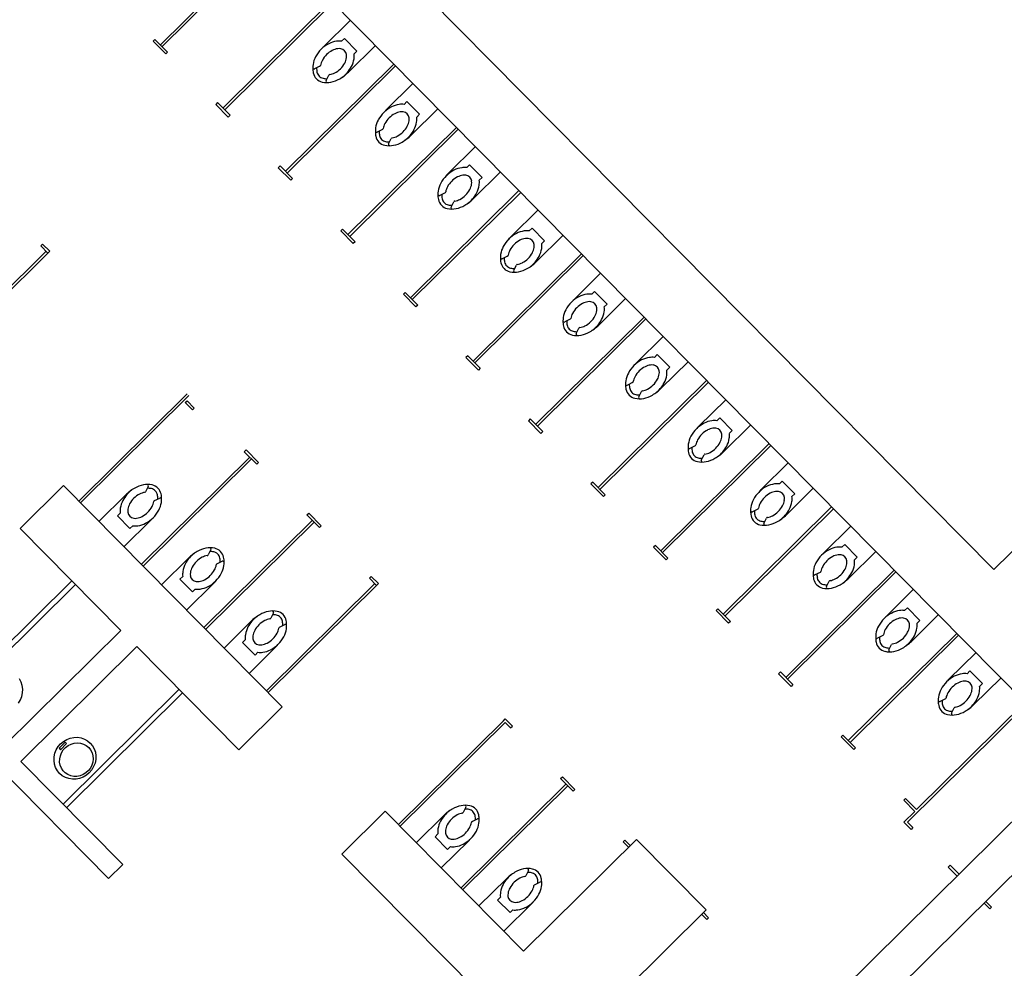
# Model space of a CAD drawing. Units: inches. Extents: x 0.6 to 35, y 0.4 to 26.6.
# Drawn here: x 13.9 to 14.6, y 16.4 to 17.1 of the extents above; entities that cross this region are included whole.
import ezdxf

# ---------------------------------------------------------------- set-up
doc = ezdxf.new("R2010")
doc.units = ezdxf.units.IN
doc.header["$MEASUREMENT"] = 0
doc.layers.add('G-AIRPORT', color=15, linetype='Continuous')

# ---------------------------------------------------------------- blocks, each defined once
blk = doc.blocks.new('KEYPLAN D-GATES LV2')
at = {"layer": 'G-AIRPORT'}
for p, q in [((14.56173, 16.69189), (13.76863, 17.49383)), ((14.61831, 16.5669), (13.86987, 17.32368)), ((14.07603, 17.11522), (14.00341, 17.04339)), ((14.07723, 17.11401), (14.00461, 17.04218)), ((14.11793, 17.07285), (14.04531, 17.00103)), ((14.11913, 17.07164), (14.0465, 16.99982)), ((14.11272, 17.04211), (14.13073, 17.05991)), ((13.99982, 17.04703), (13.99861, 17.04583)), ((13.99861, 17.04583), (14.00699, 17.03736)), ((13.99982, 17.04703), (14.0082, 17.03855)), ((14.12485, 17.04584), (14.12673, 17.0477)), ((14.12673, 17.0477), (14.13511, 17.03923)), ((14.0082, 17.03855), (14.00699, 17.03736)), ((14.14749, 17.04297), (14.12948, 17.02516)), ((14.13511, 17.03923), (14.13323, 17.03737)), ((14.15983, 17.03049), (14.0872, 16.95867)), ((14.16102, 17.02928), (14.0884, 16.95745)), ((14.1103, 17.029), (14.10677, 17.02724)), ((14.11441, 17.01945), (14.11623, 17.02301)), ((14.15462, 16.99974), (14.17262, 17.01755)), ((14.04171, 17.00466), (14.0405, 17.00346)), ((14.04171, 17.00466), (14.05009, 16.99619)), ((14.16675, 17.00348), (14.16863, 17.00534)), ((14.16863, 17.00534), (14.17701, 16.99687)), ((14.0405, 17.00346), (14.04888, 16.99499)), ((14.18938, 17.0006), (14.17138, 16.9828)), ((14.05009, 16.99619), (14.04888, 16.99499)), ((14.17701, 16.99687), (14.17513, 16.99501)), ((14.20172, 16.98812), (14.1291, 16.9163)), ((14.20292, 16.98691), (14.1303, 16.91509)), ((14.1522, 16.98663), (14.14866, 16.98488)), ((14.15631, 16.97709), (14.15812, 16.98064)), ((14.19652, 16.95738), (14.21452, 16.97519)), ((14.08361, 16.9623), (14.0824, 16.9611)), ((14.0824, 16.9611), (14.09078, 16.95263)), ((14.08361, 16.9623), (14.09199, 16.95382)), ((14.20865, 16.96112), (14.21053, 16.96298)), ((14.21053, 16.96298), (14.21891, 16.9545)), ((14.23128, 16.95824), (14.21328, 16.94043)), ((14.09199, 16.95382), (14.09078, 16.95263)), ((14.21891, 16.9545), (14.21703, 16.95264)), ((14.24362, 16.94576), (14.171, 16.87394)), ((14.24482, 16.94455), (14.17219, 16.87273)), ((14.1941, 16.94427), (14.19056, 16.94251)), ((14.1982, 16.93472), (14.20002, 16.93828)), ((14.23841, 16.91501), (14.25642, 16.93282)), ((14.12551, 16.91993), (14.1243, 16.91874)), ((14.1243, 16.91874), (14.13268, 16.91026)), ((14.12551, 16.91993), (14.13389, 16.91146)), ((14.25055, 16.91875), (14.25243, 16.92061)), ((14.25243, 16.92061), (14.26081, 16.91214)), ((14.27318, 16.91587), (14.25517, 16.89807)), ((14.26081, 16.91214), (14.25893, 16.91028)), ((13.92334, 16.90875), (13.92455, 16.90994)), ((13.92334, 16.90875), (13.92813, 16.90391)), ((13.92455, 16.90994), (13.92934, 16.9051)), ((14.13389, 16.91146), (14.13268, 16.91026)), ((13.85431, 16.83329), (13.92693, 16.90512)), ((13.85551, 16.83208), (13.92813, 16.90391)), ((13.92813, 16.90391), (13.92934, 16.9051)), ((14.28552, 16.9034), (14.2129, 16.83157)), ((14.28672, 16.90219), (14.21409, 16.83036)), ((14.23599, 16.90191), (14.23246, 16.90015)), ((14.2401, 16.89236), (14.24192, 16.89592)), ((14.28031, 16.87265), (14.29832, 16.89046)), ((14.16741, 16.87757), (14.1662, 16.87637)), ((14.1662, 16.87637), (14.17458, 16.8679)), ((14.16741, 16.87757), (14.17579, 16.86909)), ((14.29244, 16.87639), (14.29432, 16.87825)), ((14.29432, 16.87825), (14.3027, 16.86977)), ((14.31508, 16.87351), (14.29707, 16.8557)), ((14.17579, 16.86909), (14.17458, 16.8679)), ((14.3027, 16.86977), (14.30082, 16.86791)), ((14.32742, 16.86103), (14.25479, 16.78921)), ((14.32861, 16.85982), (14.25599, 16.788)), ((14.27789, 16.85954), (14.27436, 16.85778)), ((14.282, 16.84999), (14.28382, 16.85355)), ((14.32221, 16.83029), (14.34021, 16.84809)), ((14.2093, 16.8352), (14.20809, 16.83401)), ((14.20809, 16.83401), (14.21647, 16.82553)), ((14.2093, 16.8352), (14.21768, 16.82673)), ((14.33434, 16.83402), (14.33622, 16.83588)), ((14.33622, 16.83588), (14.3446, 16.82741)), ((14.21768, 16.82673), (14.21647, 16.82553)), ((14.35697, 16.83115), (14.33897, 16.81334)), ((14.3446, 16.82741), (14.34272, 16.82555)), ((14.36931, 16.81867), (14.29669, 16.74684)), ((14.37051, 16.81746), (14.29789, 16.74563)), ((14.31979, 16.81718), (14.31625, 16.81542)), ((13.94873, 16.73782), (14.02135, 16.80964)), ((13.94993, 16.73661), (14.02255, 16.80843)), ((14.32389, 16.80763), (14.32571, 16.81119)), ((14.02012, 16.80376), (14.02133, 16.80496)), ((14.02491, 16.79892), (14.02012, 16.80376)), ((14.02612, 16.80012), (14.02133, 16.80496)), ((14.02491, 16.79892), (14.02612, 16.80012)), ((14.36411, 16.78792), (14.38211, 16.80573)), ((14.37624, 16.79166), (14.37812, 16.79352)), ((14.37812, 16.79352), (14.3865, 16.78505)), ((14.2512, 16.79284), (14.24999, 16.79164)), ((14.24999, 16.79164), (14.25837, 16.78317)), ((14.2512, 16.79284), (14.25958, 16.78437)), ((14.39887, 16.78878), (14.38087, 16.77098)), ((14.25958, 16.78437), (14.25837, 16.78317)), ((14.3865, 16.78505), (14.38462, 16.78319)), ((14.41121, 16.7763), (14.33859, 16.70448)), ((14.41241, 16.77509), (14.33978, 16.70327)), ((14.36169, 16.77481), (14.35815, 16.77305)), ((13.99063, 16.69545), (14.06325, 16.76728)), ((14.05966, 16.77091), (14.06087, 16.77211)), ((14.05966, 16.77091), (14.06804, 16.76244)), ((14.06087, 16.77211), (14.06925, 16.76363)), ((14.36579, 16.76526), (14.36761, 16.76882)), ((13.99182, 16.69424), (14.06445, 16.76607)), ((14.06804, 16.76244), (14.06925, 16.76363)), ((14.406, 16.74556), (14.42401, 16.76336)), ((13.90941, 16.71948), (13.93845, 16.74821)), ((13.93845, 16.74821), (14.08498, 16.60005)), ((13.99535, 16.74765), (13.99353, 16.74409)), ((14.2931, 16.75047), (14.29189, 16.74928)), ((14.29189, 16.74928), (14.30027, 16.7408)), ((14.2931, 16.75047), (14.30148, 16.742)), ((14.41813, 16.74929), (14.42002, 16.75115)), ((14.42002, 16.75115), (14.42839, 16.74268)), ((14.61909, 16.74861), (14.56173, 16.69189)), ((13.96227, 16.72413), (13.98027, 16.74193)), ((14.30148, 16.742), (14.30027, 16.7408)), ((14.44077, 16.74642), (14.42276, 16.72861)), ((14.42839, 16.74268), (14.42651, 16.74082)), ((13.99945, 16.7381), (14.00299, 16.73986)), ((14.45311, 16.73394), (14.38048, 16.66212)), ((13.97464, 16.72787), (13.97652, 16.72972)), ((13.98302, 16.71939), (13.97464, 16.72787)), ((14.10156, 16.72854), (14.10277, 16.72974)), ((14.10156, 16.72854), (14.10994, 16.72007)), ((14.10277, 16.72974), (14.11115, 16.72127)), ((14.45431, 16.73273), (14.38168, 16.6609)), ((14.40358, 16.73245), (14.40005, 16.73069)), ((13.99703, 16.72499), (13.97903, 16.70718)), ((13.9849, 16.72125), (13.98302, 16.71939)), ((14.03252, 16.65309), (14.10515, 16.72491)), ((14.03372, 16.65188), (14.10635, 16.7237)), ((14.10994, 16.72007), (14.11115, 16.72127)), ((14.40769, 16.7229), (14.40951, 16.72646)), ((14.4479, 16.70319), (14.46591, 16.721)), ((13.90941, 16.71948), (13.97692, 16.65121)), ((14.335, 16.70811), (14.33379, 16.70691)), ((14.335, 16.70811), (14.34338, 16.69964)), ((14.46003, 16.70693), (14.46191, 16.70879)), ((14.46191, 16.70879), (14.47029, 16.70032)), ((14.03724, 16.70528), (14.03543, 16.70172)), ((14.33379, 16.70691), (14.34216, 16.69844)), ((14.48266, 16.70405), (14.46466, 16.68625)), ((14.00417, 16.68176), (14.02217, 16.69957)), ((14.04135, 16.69573), (14.04488, 16.69749)), ((14.34338, 16.69964), (14.34216, 16.69844)), ((14.47029, 16.70032), (14.46841, 16.69846)), ((14.49501, 16.69157), (14.42238, 16.61975)), ((14.4962, 16.69036), (14.42358, 16.61854)), ((14.44548, 16.69008), (14.44195, 16.68833)), ((13.94412, 16.68438), (13.86641, 16.60752)), ((13.94651, 16.68195), (13.86881, 16.6051)), ((14.01654, 16.6855), (14.01842, 16.68736)), ((14.02492, 16.67703), (14.01654, 16.6855)), ((14.03893, 16.68262), (14.02092, 16.66482)), ((14.07442, 16.61072), (14.14705, 16.68255)), ((14.07562, 16.60951), (14.14824, 16.68134)), ((14.14346, 16.68618), (14.14467, 16.68738)), ((14.14346, 16.68618), (14.14824, 16.68134)), ((14.14467, 16.68738), (14.14945, 16.68254)), ((14.14824, 16.68134), (14.14945, 16.68254)), ((14.44959, 16.68054), (14.45141, 16.68409)), ((14.0268, 16.67889), (14.02492, 16.67703)), ((14.4898, 16.66083), (14.5078, 16.67863)), ((14.07914, 16.66292), (14.07732, 16.65936)), ((14.37689, 16.66575), (14.37568, 16.66455)), ((14.37568, 16.66455), (14.38406, 16.65608)), ((14.37689, 16.66575), (14.38527, 16.65727)), ((14.50193, 16.66457), (14.50381, 16.66643)), ((14.50381, 16.66643), (14.51219, 16.65795)), ((14.52456, 16.66169), (14.50656, 16.64388)), ((14.04606, 16.6394), (14.06407, 16.65721)), ((14.08325, 16.65337), (14.08678, 16.65513)), ((14.38527, 16.65727), (14.38406, 16.65608)), ((14.51219, 16.65795), (14.51031, 16.65609)), ((13.89921, 16.57436), (13.97692, 16.65121)), ((14.5369, 16.64921), (14.46428, 16.57739)), ((14.5381, 16.648), (14.46548, 16.57618)), ((14.05844, 16.64314), (14.06032, 16.645)), ((14.06682, 16.63466), (14.05844, 16.64314)), ((14.48738, 16.64772), (14.48384, 16.64596)), ((14.49148, 16.63817), (14.4933, 16.64173)), ((13.90998, 16.56347), (13.98769, 16.64032)), ((13.98769, 16.64032), (14.05593, 16.57132)), ((14.08083, 16.64026), (14.06282, 16.62245)), ((14.0687, 16.63652), (14.06682, 16.63466)), ((14.5317, 16.61846), (14.5497, 16.63627)), ((13.82226, 16.63329), (13.96878, 16.48513)), ((14.41879, 16.62338), (14.41758, 16.62218)), ((14.41758, 16.62218), (14.42596, 16.61371)), ((14.41879, 16.62338), (14.42717, 16.61491)), ((14.54383, 16.6222), (14.54571, 16.62406)), ((14.54571, 16.62406), (14.55409, 16.61559)), ((13.91011, 16.61658), (13.90896, 16.61867)), ((13.91087, 16.61431), (13.91011, 16.61658)), ((14.56646, 16.61932), (14.54845, 16.60152)), ((14.55409, 16.61559), (14.55221, 16.61373)), ((13.9106, 16.60704), (13.91112, 16.60946)), ((13.9112, 16.61191), (13.91087, 16.61431)), ((13.91112, 16.60946), (13.9112, 16.61191)), ((14.01594, 16.61175), (13.93824, 16.5349)), ((14.01834, 16.60933), (13.94063, 16.53248)), ((14.42717, 16.61491), (14.42596, 16.61371)), ((13.90838, 16.60257), (13.90969, 16.60472)), ((13.90969, 16.60472), (13.9106, 16.60704)), ((14.5838, 16.60179), (14.50392, 16.52278)), ((14.58261, 16.603), (14.50998, 16.53117)), ((14.52928, 16.60536), (14.52574, 16.6036)), ((14.08498, 16.60005), (14.05593, 16.57132)), ((14.53338, 16.59581), (14.5352, 16.59937)), ((14.16296, 16.5212), (14.23323, 16.5907)), ((14.16416, 16.51999), (14.23443, 16.58949)), ((14.23323, 16.5907), (14.23444, 16.5919)), ((14.23802, 16.58586), (14.23443, 16.58949)), ((14.23923, 16.58705), (14.23444, 16.5919)), ((14.23802, 16.58586), (14.23923, 16.58705)), ((13.93964, 16.57635), (13.93553, 16.57228)), ((13.93648, 16.57131), (13.9406, 16.57538)), ((13.9406, 16.57538), (13.93964, 16.57635)), ((14.46069, 16.58102), (14.45948, 16.57982)), ((14.45948, 16.57982), (14.46786, 16.57135)), ((14.46069, 16.58102), (14.46907, 16.57254)), ((13.93553, 16.57228), (13.93648, 16.57131)), ((14.46907, 16.57254), (14.46786, 16.57135)), ((13.97822, 16.49447), (13.90998, 16.56347)), ((14.36526, 16.31664), (14.61831, 16.5669)), ((14.27154, 16.55197), (14.27275, 16.55316)), ((14.27154, 16.55197), (14.27992, 16.54349)), ((14.27275, 16.55316), (14.28113, 16.54469)), ((14.20486, 16.47883), (14.27513, 16.54833)), ((14.20605, 16.47762), (14.27633, 16.54712)), ((14.27992, 16.54349), (14.28113, 16.54469)), ((14.36247, 16.27796), (14.63627, 16.54874)), ((14.50259, 16.53865), (14.50137, 16.53746)), ((14.50137, 16.53746), (14.50877, 16.52998)), ((14.50259, 16.53865), (14.50998, 16.53117)), ((14.12505, 16.50143), (14.1541, 16.53016)), ((14.1541, 16.53016), (14.24675, 16.43647)), ((14.20814, 16.53279), (14.20632, 16.52923)), ((14.50877, 16.52998), (14.50151, 16.52279)), ((14.17506, 16.50927), (14.19306, 16.52708)), ((14.21224, 16.52324), (14.21578, 16.525)), ((14.50151, 16.52279), (14.5063, 16.51795)), ((14.50392, 16.52278), (14.50751, 16.51915)), ((14.50751, 16.51915), (14.5063, 16.51795)), ((14.18743, 16.51301), (14.18931, 16.51487)), ((14.19581, 16.50454), (14.18743, 16.51301)), ((14.20982, 16.51013), (14.19182, 16.49233)), ((14.24675, 16.43647), (14.32228, 16.51117)), ((14.31344, 16.5096), (14.31465, 16.5108)), ((14.31344, 16.5096), (14.31703, 16.50597)), ((14.31465, 16.5108), (14.31824, 16.50717)), ((14.32228, 16.51117), (14.36897, 16.46396)), ((14.19769, 16.50639), (14.19581, 16.50454)), ((14.12505, 16.50143), (14.24859, 16.37651)), ((13.97822, 16.49447), (13.96878, 16.48513)), ((14.25003, 16.49042), (14.24822, 16.48687)), ((14.53244, 16.49394), (14.53123, 16.49274)), ((14.53123, 16.49274), (14.53721, 16.48669)), ((14.53244, 16.49394), (14.53842, 16.48789)), ((14.21696, 16.46691), (14.23496, 16.48471)), ((14.25414, 16.48088), (14.25768, 16.48263)), ((14.22933, 16.47064), (14.23121, 16.4725)), ((14.23771, 16.46217), (14.22933, 16.47064)), ((14.25172, 16.46777), (14.23371, 16.44996)), ((14.23959, 16.46403), (14.23771, 16.46217)), ((14.29344, 16.38926), (14.36897, 16.46396)), ((14.55897, 16.46469), (14.55517, 16.46854)), ((14.56018, 16.46589), (14.55638, 16.46973)), ((14.56018, 16.46589), (14.55897, 16.46469)), ((14.36951, 16.45761, 0.07831), (14.36591, 16.46124, 0.07831)), ((14.37072, 16.45881, 0.07831), (14.36713, 16.46244, 0.07831)), ((14.36951, 16.45761, 0.07831), (14.37072, 16.45881, 0.07831))]:
    blk.add_line(p, q, dxfattribs=at)
at = {"layer": 'G-AIRPORT', "extrusion": (0, 0, -1)}
for p, q in [((13.93663, 16.57528), (13.93856, 16.5769)), ((13.93856, 16.5769), (13.94072, 16.57817)), ((13.94072, 16.57817), (13.94305, 16.57907)), ((13.94305, 16.57907), (13.94548, 16.57955)), ((13.94361, 16.57505), (13.94569, 16.57566)), ((13.94548, 16.57955), (13.94793, 16.57961)), ((13.94569, 16.57566), (13.94783, 16.57586)), ((13.94783, 16.57586), (13.94994, 16.57566)), ((13.94793, 16.57961), (13.95032, 16.57925)), ((13.94994, 16.57566), (13.95195, 16.57506)), ((13.95032, 16.57925), (13.9526, 16.57847)), ((13.9526, 16.57847), (13.95467, 16.5773)), ((13.95467, 16.5773), (13.95649, 16.57577)), ((13.95649, 16.57577), (13.958, 16.57393)), ((13.93225, 16.56647), (13.93276, 16.56889)), ((13.93276, 16.56889), (13.93368, 16.57121)), ((13.93368, 16.57121), (13.93499, 16.57336)), ((13.93499, 16.57336), (13.93663, 16.57528)), ((13.93641, 16.56727), (13.93723, 16.56929)), ((13.93723, 16.56929), (13.93841, 16.57114)), ((13.93841, 16.57114), (13.9399, 16.57275)), ((13.9399, 16.57275), (13.94166, 16.57407)), ((13.94166, 16.57407), (13.94361, 16.57505)), ((13.95195, 16.57506), (13.95379, 16.57409)), ((13.95379, 16.57409), (13.95539, 16.57277)), ((13.95539, 16.57277), (13.95669, 16.57115)), ((13.95669, 16.57115), (13.95765, 16.5693)), ((13.95765, 16.5693), (13.95823, 16.56729)), ((13.958, 16.57393), (13.95915, 16.57184)), ((13.95915, 16.57184), (13.9599, 16.56957)), ((13.9599, 16.56957), (13.96024, 16.56717)), ((13.93217, 16.56402), (13.93225, 16.56647)), ((13.9325, 16.56162), (13.93217, 16.56402)), ((13.93595, 16.56302), (13.93598, 16.56515)), ((13.93633, 16.56094), (13.93595, 16.56302)), ((13.93598, 16.56515), (13.93641, 16.56727)), ((13.95818, 16.56304), (13.95755, 16.56096)), ((13.9584, 16.56517), (13.95818, 16.56304)), ((13.95823, 16.56729), (13.9584, 16.56517)), ((13.95964, 16.5623), (13.95872, 16.55998)), ((13.96015, 16.56472), (13.95964, 16.5623)), ((13.96024, 16.56717), (13.96015, 16.56472)), ((13.93326, 16.55935), (13.9325, 16.56162)), ((13.93441, 16.55726), (13.93326, 16.55935)), ((13.93591, 16.55542), (13.93441, 16.55726)), ((13.9371, 16.559), (13.93633, 16.56094)), ((13.93824, 16.55726), (13.9371, 16.559)), ((13.9397, 16.55579), (13.93824, 16.55726)), ((13.94142, 16.55463), (13.9397, 16.55579)), ((13.95357, 16.5558), (13.95171, 16.55464)), ((13.9552, 16.55728), (13.95357, 16.5558)), ((13.95578, 16.55591), (13.95385, 16.55429)), ((13.95655, 16.55902), (13.9552, 16.55728)), ((13.95742, 16.55783), (13.95578, 16.55591)), ((13.95755, 16.56096), (13.95655, 16.55902)), ((13.95872, 16.55998), (13.95742, 16.55783)), ((13.93773, 16.55389), (13.93591, 16.55542)), ((13.93981, 16.55272), (13.93773, 16.55389)), ((13.94208, 16.55194), (13.93981, 16.55272)), ((13.94336, 16.55384), (13.94142, 16.55463)), ((13.94448, 16.55158), (13.94208, 16.55194)), ((13.94543, 16.55344), (13.94336, 16.55384)), ((13.94693, 16.55164), (13.94448, 16.55158)), ((13.94756, 16.55344), (13.94543, 16.55344)), ((13.94935, 16.55212), (13.94693, 16.55164)), ((13.94968, 16.55385), (13.94756, 16.55344)), ((13.95168, 16.55302), (13.94935, 16.55212)), ((13.95171, 16.55464), (13.94968, 16.55385)), ((13.95385, 16.55429), (13.95168, 16.55302))]:
    blk.add_line(p, q, dxfattribs=at)
at = {"layer": 'G-AIRPORT'}
for centre, radius, start, end in [((14.126, 17.02545), 0.02108, 117.54082, 134.68246), ((14.12378, 17.02971), 0.01627, 98.00998, 117.54082), ((14.12327, 17.0333), 0.01264, 82.81765, 98.00998), ((14.126, 17.02545), 0.02108, 134.68246, 151.8241), ((14.13288, 17.02173), 0.02866, 134.68246, 139.87784), ((14.126, 17.02545), 0.01597, 117.54082, 134.68246), ((14.12378, 17.02971), 0.01117, 98.00998, 117.54082), ((14.12327, 17.0333), 0.00753, 82.81765, 98.00998), ((14.1235, 17.03613), 0.00471, 8.10151, 81.26341), ((14.12067, 17.03593), 0.01264, 351.35494, 6.54727), ((14.12177, 17.02772), 0.01627, 151.8241, 171.35494), ((14.12177, 17.02772), 0.01117, 151.8241, 170.19958), ((14.126, 17.02545), 0.01597, 134.68246, 151.8241), ((14.11285, 17.03874), 0.01597, 314.68246, 331.8241), ((14.11708, 17.03648), 0.01117, 331.8241, 351.35494), ((14.12067, 17.03593), 0.00753, 351.35494, 6.54727), ((14.11708, 17.03648), 0.01627, 331.8241, 351.35494), ((14.11818, 17.02826), 0.01264, 171.35494, 181.25662), ((14.10639, 17.028), 0.000851, 181.25663, 296.43865), ((14.11946, 17.0274), 0.01392, 177.99225, 191.92076), ((14.11353, 17.02614), 0.00786, 191.92076, 224.68246), ((14.11946, 17.0274), 0.01137, 177.43891, 191.92076), ((14.11353, 17.02614), 0.00531, 191.92076, 224.68246), ((14.10992, 17.02976), 0.000851, 296.43864, 350.19958), ((14.11507, 17.03448), 0.01117, 279.16534, 297.54082), ((14.11285, 17.03874), 0.01597, 297.54082, 314.68246), ((14.10933, 17.04554), 0.02866, 299.75353, 314.68246), ((14.11285, 17.03874), 0.02108, 306.41738, 331.8241), ((14.11353, 17.02614), 0.00786, 224.68246, 257.44416), ((14.11353, 17.02614), 0.00531, 224.68246, 257.44416), ((14.11485, 17.03206), 0.01392, 257.44416, 281.91396), ((14.11485, 17.03206), 0.01137, 257.44416, 270.99662), ((14.11517, 17.01906), 0.000851, 152.92628, 270.35458), ((14.11698, 17.02262), 0.000851, 99.16534, 152.92627), ((14.11357, 17.03813), 0.02012, 281.91396, 299.75353), ((14.1679, 16.98308), 0.02108, 134.68246, 151.8241), ((14.17477, 16.97936), 0.02866, 134.68246, 139.87784), ((14.1679, 16.98308), 0.02108, 117.54082, 134.68246), ((14.16568, 16.98734), 0.01627, 98.00998, 117.54082), ((14.16568, 16.98734), 0.01117, 98.00998, 117.54082), ((14.16517, 16.99094), 0.01264, 82.81765, 98.00998), ((14.16517, 16.99094), 0.00753, 82.81765, 98.00998), ((14.1654, 16.99376), 0.00471, 8.10151, 81.26341), ((14.16366, 16.98535), 0.01627, 151.8241, 171.35494), ((14.1679, 16.98308), 0.01597, 134.68246, 151.8241), ((14.1679, 16.98308), 0.01597, 117.54082, 134.68246), ((14.15898, 16.99411), 0.01117, 331.8241, 351.35494), ((14.16257, 16.99357), 0.00753, 351.35494, 6.54727), ((14.15898, 16.99411), 0.01627, 331.8241, 351.35494), ((14.16257, 16.99357), 0.01264, 351.35494, 6.54727), ((14.16007, 16.9859), 0.01264, 171.35494, 181.25662), ((14.14829, 16.98564), 0.000851, 181.25662, 296.43865), ((14.16136, 16.98503), 0.01392, 177.99225, 191.92076), ((14.16136, 16.98503), 0.01137, 177.43891, 191.92076), ((14.15182, 16.9874), 0.000851, 296.43864, 350.19958), ((14.16366, 16.98535), 0.01117, 151.8241, 170.19958), ((14.15475, 16.99638), 0.01597, 297.54082, 314.68246), ((14.15475, 16.99638), 0.01597, 314.68246, 331.8241), ((14.15475, 16.99638), 0.02108, 306.41738, 331.8241), ((14.15543, 16.98378), 0.00786, 191.92076, 224.68246), ((14.15543, 16.98378), 0.00786, 224.68246, 257.44416), ((14.15543, 16.98378), 0.00531, 191.92076, 224.68246), ((14.15543, 16.98378), 0.00531, 224.68246, 257.44416), ((14.15674, 16.9897), 0.01137, 257.44416, 270.99662), ((14.15888, 16.98026), 0.000851, 99.16534, 152.92627), ((14.15697, 16.99212), 0.01117, 279.16534, 297.54082), ((14.15546, 16.99576), 0.02012, 281.91396, 299.75353), ((14.15122, 17.00318), 0.02866, 299.75353, 314.68246), ((14.15674, 16.9897), 0.01392, 257.44416, 281.91396), ((14.15706, 16.9767), 0.000851, 152.92628, 270.35458), ((14.2098, 16.94072), 0.02108, 117.54082, 134.68246), ((14.20757, 16.94498), 0.01627, 98.00998, 117.54082), ((14.20707, 16.94857), 0.01264, 82.81765, 98.00998), ((14.2098, 16.94072), 0.02108, 134.68246, 151.8241), ((14.21667, 16.937), 0.02866, 134.68246, 139.87784), ((14.2098, 16.94072), 0.01597, 134.68246, 151.8241), ((14.2098, 16.94072), 0.01597, 117.54082, 134.68246), ((14.20757, 16.94498), 0.01117, 98.00998, 117.54082), ((14.20707, 16.94857), 0.00753, 82.81765, 98.00998), ((14.2073, 16.9514), 0.00471, 8.10151, 81.26341), ((14.20447, 16.9512), 0.00753, 351.35494, 6.54727), ((14.20447, 16.9512), 0.01264, 351.35494, 6.54727), ((14.20197, 16.94353), 0.01264, 171.35494, 181.25662), ((14.20556, 16.94299), 0.01627, 151.8241, 171.35494), ((14.19372, 16.94503), 0.000851, 296.43865, 350.19958), ((14.20556, 16.94299), 0.01117, 151.8241, 170.19958), ((14.19664, 16.95402), 0.01597, 314.68246, 331.8241), ((14.20088, 16.95175), 0.01117, 331.8241, 351.35494), ((14.20088, 16.95175), 0.01627, 331.8241, 351.35494), ((14.19018, 16.94327), 0.000851, 181.25662, 296.43864), ((14.20325, 16.94267), 0.01392, 177.99225, 191.92076), ((14.19732, 16.94142), 0.00786, 191.92076, 224.68246), ((14.20325, 16.94267), 0.01137, 177.43891, 191.92076), ((14.19732, 16.94142), 0.00531, 191.92076, 224.68246), ((14.20078, 16.93789), 0.000851, 99.16533, 152.92627), ((14.19887, 16.94976), 0.01117, 279.16534, 297.54082), ((14.19664, 16.95402), 0.01597, 297.54082, 314.68246), ((14.19312, 16.96081), 0.02866, 299.75353, 314.68246), ((14.19664, 16.95402), 0.02108, 306.41738, 331.8241), ((14.19732, 16.94142), 0.00786, 224.68246, 257.44416), ((14.19732, 16.94142), 0.00531, 224.68246, 257.44416), ((14.19864, 16.94733), 0.01392, 257.44416, 281.91396), ((14.19864, 16.94733), 0.01137, 257.44416, 270.99662), ((14.19896, 16.93433), 0.000851, 152.92628, 270.35458), ((14.19736, 16.9534), 0.02012, 281.91396, 299.75353), ((14.24947, 16.90261), 0.01627, 98.00998, 117.54082), ((14.24897, 16.90621), 0.01264, 82.81765, 98.00998), ((14.25169, 16.89835), 0.02108, 134.68246, 151.8241), ((14.25857, 16.89464), 0.02866, 134.68246, 139.87784), ((14.25169, 16.89835), 0.02108, 117.54082, 134.68246), ((14.25169, 16.89835), 0.01597, 117.54082, 134.68246), ((14.24947, 16.90261), 0.01117, 98.00998, 117.54082), ((14.24897, 16.90621), 0.00753, 82.81765, 98.00998), ((14.24919, 16.90903), 0.00471, 8.10151, 81.26341), ((14.24746, 16.90062), 0.01627, 151.8241, 171.35494), ((14.24746, 16.90062), 0.01117, 151.8241, 170.19958), ((14.25169, 16.89835), 0.01597, 134.68246, 151.8241), ((14.24278, 16.90938), 0.01117, 331.8241, 351.35494), ((14.24637, 16.90884), 0.00753, 351.35494, 6.54727), ((14.24278, 16.90938), 0.01627, 331.8241, 351.35494), ((14.24637, 16.90884), 0.01264, 351.35494, 6.54727), ((14.24387, 16.90117), 0.01264, 171.35494, 181.25662), ((14.23208, 16.90091), 0.000851, 181.25662, 296.43865), ((14.24515, 16.9003), 0.01392, 177.99225, 191.92076), ((14.24515, 16.9003), 0.01137, 177.43891, 191.92076), ((14.23562, 16.90267), 0.000851, 296.43864, 350.19958), ((14.23854, 16.91165), 0.01597, 297.54082, 314.68246), ((14.23854, 16.91165), 0.01597, 314.68246, 331.8241), ((14.23854, 16.91165), 0.02108, 306.41738, 331.8241), ((14.23922, 16.89905), 0.00786, 191.92076, 224.68246), ((14.23922, 16.89905), 0.00786, 224.68246, 257.44416), ((14.23922, 16.89905), 0.00531, 191.92076, 224.68246), ((14.23922, 16.89905), 0.00531, 224.68246, 257.44416), ((14.24054, 16.90497), 0.01137, 257.44416, 270.99662), ((14.24086, 16.89197), 0.000851, 152.92628, 270.35458), ((14.24268, 16.89553), 0.000851, 99.16534, 152.92627), ((14.24076, 16.90739), 0.01117, 279.16534, 297.54082), ((14.23926, 16.91103), 0.02012, 281.91396, 299.75353), ((14.23502, 16.91845), 0.02866, 299.75353, 314.68246), ((14.24054, 16.90497), 0.01392, 257.44416, 281.91396), ((14.30047, 16.85227), 0.02866, 134.68246, 139.87784), ((14.29359, 16.85599), 0.02108, 117.54082, 134.68246), ((14.29137, 16.86025), 0.01627, 98.00998, 117.54082), ((14.29086, 16.86384), 0.01264, 82.81765, 98.00998), ((14.28935, 16.85826), 0.01627, 151.8241, 171.35494), ((14.29359, 16.85599), 0.02108, 134.68246, 151.8241), ((14.29359, 16.85599), 0.01597, 134.68246, 151.8241), ((14.29359, 16.85599), 0.01597, 117.54082, 134.68246), ((14.29137, 16.86025), 0.01117, 98.00998, 117.54082), ((14.29086, 16.86384), 0.00753, 82.81765, 98.00998), ((14.29109, 16.86667), 0.00471, 8.10151, 81.26341), ((14.28826, 16.86647), 0.00753, 351.35494, 6.54727), ((14.28826, 16.86647), 0.01264, 351.35494, 6.54727), ((14.28577, 16.8588), 0.01264, 171.35494, 181.25662), ((14.27751, 16.8603), 0.000851, 296.43865, 350.19958), ((14.28935, 16.85826), 0.01117, 151.8241, 170.19958), ((14.28044, 16.86929), 0.01597, 314.68246, 331.8241), ((14.28044, 16.86929), 0.02108, 306.41738, 331.8241), ((14.28467, 16.86702), 0.01117, 331.8241, 351.35494), ((14.28467, 16.86702), 0.01627, 331.8241, 351.35494), ((14.27398, 16.85854), 0.000851, 181.25662, 296.43864), ((14.28705, 16.85794), 0.01392, 177.99225, 191.92076), ((14.28112, 16.85669), 0.00786, 191.92076, 224.68246), ((14.28705, 16.85794), 0.01137, 177.43891, 191.92076), ((14.28112, 16.85669), 0.00531, 191.92076, 224.68246), ((14.28112, 16.85669), 0.00531, 224.68246, 257.44416), ((14.28457, 16.85316), 0.000851, 99.16533, 152.92627), ((14.28266, 16.86503), 0.01117, 279.16534, 297.54082), ((14.28044, 16.86929), 0.01597, 297.54082, 314.68246), ((14.27692, 16.87608), 0.02866, 299.75353, 314.68246), ((14.28112, 16.85669), 0.00786, 224.68246, 257.44416), ((14.28243, 16.8626), 0.01392, 257.44416, 281.91396), ((14.28243, 16.8626), 0.01137, 257.44416, 270.99662), ((14.28276, 16.84961), 0.000851, 152.92627, 270.35458), ((14.28115, 16.86867), 0.02012, 281.91396, 299.75353), ((14.33327, 16.81789), 0.01627, 98.00998, 117.54082), ((14.33276, 16.82148), 0.01264, 82.81765, 98.00998), ((14.33549, 16.81362), 0.02108, 134.68246, 151.8241), ((14.34236, 16.80991), 0.02866, 134.68246, 139.87784), ((14.33549, 16.81362), 0.02108, 117.54082, 134.68246), ((14.33549, 16.81362), 0.01597, 117.54082, 134.68246), ((14.33327, 16.81789), 0.01117, 98.00998, 117.54082), ((14.33276, 16.82148), 0.00753, 82.81765, 98.00998), ((14.33299, 16.8243), 0.00471, 8.10151, 81.26341), ((14.33125, 16.81589), 0.01627, 151.8241, 171.35494), ((14.33125, 16.81589), 0.01117, 151.8241, 170.19958), ((14.33549, 16.81362), 0.01597, 134.68246, 151.8241), ((14.32657, 16.82465), 0.01117, 331.8241, 351.35494), ((14.33016, 16.82411), 0.00753, 351.35494, 6.54727), ((14.32657, 16.82465), 0.01627, 331.8241, 351.35494), ((14.33016, 16.82411), 0.01264, 351.35494, 6.54727), ((14.32766, 16.81644), 0.01264, 171.35494, 181.25662), ((14.31587, 16.81618), 0.000851, 181.25662, 296.43865), ((14.32894, 16.81557), 0.01392, 177.99225, 191.92076), ((14.32894, 16.81557), 0.01137, 177.43891, 191.92076), ((14.32301, 16.81432), 0.00531, 191.92076, 224.68246), ((14.31941, 16.81794), 0.000851, 296.43864, 350.19958), ((14.32234, 16.82692), 0.01597, 297.54082, 314.68246), ((14.31881, 16.83372), 0.02866, 299.75353, 314.68246), ((14.32234, 16.82692), 0.01597, 314.68246, 331.8241), ((14.32234, 16.82692), 0.02108, 306.41738, 331.8241), ((14.32301, 16.81432), 0.00786, 191.92076, 224.68246), ((14.32301, 16.81432), 0.00786, 224.68246, 257.44416), ((14.32301, 16.81432), 0.00531, 224.68246, 257.44416), ((14.32433, 16.82024), 0.01392, 257.44416, 281.91396), ((14.32433, 16.82024), 0.01137, 257.44416, 270.99662), ((14.32465, 16.80724), 0.000851, 152.92628, 270.35458), ((14.32647, 16.8108), 0.000851, 99.16534, 152.92627), ((14.32456, 16.82266), 0.01117, 279.16534, 297.54082), ((14.32305, 16.8263), 0.02012, 281.91396, 299.75353), ((14.38426, 16.76754), 0.02866, 134.68246, 139.87784), ((14.37738, 16.77126), 0.02108, 117.54082, 134.68246), ((14.37516, 16.77552), 0.01627, 98.00998, 117.54082), ((14.37516, 16.77552), 0.01117, 98.00998, 117.54082), ((14.37466, 16.77912), 0.01264, 82.81765, 98.00998), ((14.37466, 16.77912), 0.00753, 82.81765, 98.00998), ((14.37488, 16.78194), 0.00471, 8.10151, 81.26341), ((14.37315, 16.77353), 0.01627, 151.8241, 171.35494), ((14.37738, 16.77126), 0.02108, 134.68246, 151.8241), ((14.37738, 16.77126), 0.01597, 134.68246, 151.8241), ((14.37738, 16.77126), 0.01597, 117.54082, 134.68246), ((14.36847, 16.78229), 0.01117, 331.8241, 351.35494), ((14.37206, 16.78174), 0.00753, 351.35494, 6.54727), ((14.36847, 16.78229), 0.01627, 331.8241, 351.35494), ((14.37206, 16.78174), 0.01264, 351.35494, 6.54727), ((14.36956, 16.77407), 0.01264, 171.35494, 181.25662), ((14.35777, 16.77382), 0.000851, 181.25662, 296.43865), ((14.37084, 16.77321), 0.01392, 177.99225, 191.92076), ((14.37084, 16.77321), 0.01137, 177.43891, 191.92076), ((14.36131, 16.77557), 0.000851, 296.43864, 350.19958), ((14.37315, 16.77353), 0.01117, 151.8241, 170.19958), ((14.36423, 16.78456), 0.01597, 314.68246, 331.8241), ((14.36423, 16.78456), 0.02108, 306.41738, 331.8241), ((14.36491, 16.77196), 0.00786, 191.92076, 224.68246), ((14.36491, 16.77196), 0.00531, 191.92076, 224.68246), ((14.36491, 16.77196), 0.00531, 224.68246, 257.44416), ((14.36623, 16.77787), 0.01137, 257.44416, 270.99662), ((14.36837, 16.76844), 0.000851, 99.16534, 152.92628), ((14.36645, 16.7803), 0.01117, 279.16534, 297.54082), ((14.36423, 16.78456), 0.01597, 297.54082, 314.68246), ((14.36071, 16.79135), 0.02866, 299.75353, 314.68246), ((14.36491, 16.77196), 0.00786, 224.68246, 257.44416), ((14.36623, 16.77787), 0.01392, 257.44416, 281.91396), ((14.36655, 16.76488), 0.000851, 152.92627, 270.35458), ((14.36495, 16.78394), 0.02012, 281.91396, 299.75353), ((13.99619, 16.72897), 0.02012, 101.91396, 119.75353), ((13.99491, 16.73504), 0.01392, 77.44416, 101.91396), ((13.99459, 16.74803), 0.000851, 332.92628, 90.35458), ((13.99623, 16.74095), 0.00786, 44.68246, 77.44416), ((14.41928, 16.7289), 0.02108, 117.54082, 134.68246), ((14.41706, 16.73316), 0.01627, 98.00998, 117.54082), ((14.41655, 16.73675), 0.01264, 82.81765, 98.00998), ((13.99691, 16.72835), 0.02108, 126.41738, 151.8241), ((14.00043, 16.72156), 0.02866, 119.75353, 134.68246), ((13.99691, 16.72835), 0.01597, 117.54082, 134.68246), ((13.99468, 16.73261), 0.01117, 99.16534, 117.54082), ((13.99277, 16.74448), 0.000851, 279.16534, 332.92628), ((13.99491, 16.73504), 0.01137, 77.44416, 90.99662), ((13.99623, 16.74095), 0.00531, 44.68246, 77.44416), ((13.99623, 16.74095), 0.00531, 11.92076, 44.68246), ((13.9903, 16.7397), 0.01137, 357.43891, 11.92076), ((13.99623, 16.74095), 0.00786, 11.92076, 44.68246), ((13.9903, 16.7397), 0.01392, 357.99225, 11.92076), ((14.41928, 16.7289), 0.02108, 134.68246, 151.8241), ((14.42616, 16.72518), 0.02866, 134.68246, 139.87784), ((14.41928, 16.7289), 0.01597, 134.68246, 151.8241), ((14.41928, 16.7289), 0.01597, 117.54082, 134.68246), ((14.41706, 16.73316), 0.01117, 98.00998, 117.54082), ((14.41655, 16.73675), 0.00753, 82.81765, 98.00998), ((14.41678, 16.73958), 0.00471, 8.10151, 81.26341), ((14.41395, 16.73938), 0.00753, 351.35494, 6.54727), ((14.41395, 16.73938), 0.01264, 351.35494, 6.54727), ((13.99267, 16.73062), 0.01627, 151.8241, 171.35494), ((13.99267, 16.73062), 0.01117, 151.8241, 171.35494), ((13.99691, 16.72835), 0.01597, 134.68246, 151.8241), ((13.98375, 16.74165), 0.01597, 314.68246, 331.8241), ((13.98799, 16.73938), 0.01117, 331.8241, 350.19958), ((13.99983, 16.73734), 0.000851, 116.43864, 170.19958), ((13.98799, 16.73938), 0.01627, 331.8241, 351.35494), ((14.00337, 16.73909), 0.000851, 1.25663, 116.43865), ((13.99158, 16.73884), 0.01264, 351.35494, 1.25662), ((14.41505, 16.73116), 0.01627, 151.8241, 171.35494), ((14.41505, 16.73116), 0.01117, 151.8241, 170.19958), ((14.40613, 16.74219), 0.01597, 314.68246, 331.8241), ((14.41037, 16.73993), 0.01117, 331.8241, 351.35494), ((14.41037, 16.73993), 0.01627, 331.8241, 351.35494), ((13.98908, 16.73117), 0.01264, 171.35494, 186.54727), ((13.98908, 16.73117), 0.00753, 171.35494, 186.54727), ((13.98625, 16.73097), 0.00471, 188.10151, 261.26341), ((13.98598, 16.73739), 0.01117, 278.00998, 297.54082), ((13.98375, 16.74165), 0.01597, 297.54082, 314.68246), ((13.98375, 16.74165), 0.02108, 314.68246, 331.8241), ((14.41146, 16.73171), 0.01264, 171.35494, 181.25662), ((14.39967, 16.73145), 0.000851, 181.25662, 296.43864), ((14.41274, 16.73085), 0.01392, 177.99225, 191.92076), ((14.40681, 16.72959), 0.00786, 191.92076, 224.68246), ((14.41274, 16.73085), 0.01137, 177.43891, 191.92076), ((14.40681, 16.72959), 0.00531, 191.92076, 224.68246), ((14.40321, 16.73321), 0.000851, 296.43864, 350.19958), ((14.40835, 16.73793), 0.01117, 279.16534, 297.54082), ((14.40613, 16.74219), 0.01597, 297.54082, 314.68246), ((14.40261, 16.74899), 0.02866, 299.75353, 314.68246), ((14.40613, 16.74219), 0.02108, 306.41738, 331.8241), ((13.98648, 16.73379), 0.01264, 262.81765, 278.00998), ((13.98648, 16.73379), 0.00753, 262.81765, 278.00998), ((13.98598, 16.73739), 0.01627, 278.00998, 297.54082), ((13.98375, 16.74165), 0.02108, 297.54082, 314.68246), ((13.97688, 16.74537), 0.02866, 314.68246, 319.87784), ((14.40681, 16.72959), 0.00786, 224.68246, 257.44416), ((14.40681, 16.72959), 0.00531, 224.68246, 257.44416), ((14.40813, 16.73551), 0.01392, 257.44416, 281.91396), ((14.40813, 16.73551), 0.01137, 257.44416, 270.99662), ((14.40845, 16.72251), 0.000851, 152.92628, 270.35458), ((14.41027, 16.72607), 0.000851, 99.16534, 152.92627), ((14.40685, 16.74158), 0.02012, 281.91396, 299.75353), ((14.0388, 16.68599), 0.02108, 126.41738, 151.8241), ((14.04232, 16.67919), 0.02866, 119.75353, 134.68246), ((14.03809, 16.68661), 0.02012, 101.91396, 119.75353), ((14.03658, 16.69025), 0.01117, 99.16534, 117.54082), ((14.03681, 16.69267), 0.01392, 77.44416, 101.91396), ((14.03467, 16.70211), 0.000851, 279.16534, 332.92627), ((14.03649, 16.70567), 0.000851, 332.92627, 90.35458), ((14.03681, 16.69267), 0.01137, 77.44416, 90.99662), ((14.03812, 16.69859), 0.00531, 44.68246, 77.44416), ((14.03812, 16.69859), 0.00786, 44.68246, 77.44416), ((14.03812, 16.69859), 0.00531, 11.92076, 44.68246), ((14.03812, 16.69859), 0.00786, 11.92076, 44.68246), ((14.46118, 16.68653), 0.02108, 134.68246, 151.8241), ((14.46806, 16.68281), 0.02866, 134.68246, 139.87784), ((14.46118, 16.68653), 0.02108, 117.54082, 134.68246), ((14.46118, 16.68653), 0.01597, 117.54082, 134.68246), ((14.45896, 16.69079), 0.01627, 98.00998, 117.54082), ((14.45896, 16.69079), 0.01117, 98.00998, 117.54082), ((14.45845, 16.69439), 0.01264, 82.81765, 98.00998), ((14.45845, 16.69439), 0.00753, 82.81765, 98.00998), ((14.45868, 16.69721), 0.00471, 8.10151, 81.26341), ((14.03457, 16.68826), 0.01627, 151.8241, 171.35494), ((14.0388, 16.68599), 0.01597, 134.68246, 151.8241), ((14.0388, 16.68599), 0.01597, 117.54082, 134.68246), ((14.02989, 16.69702), 0.01117, 331.8241, 350.19958), ((14.04173, 16.69497), 0.000851, 116.43864, 170.19958), ((14.03219, 16.69734), 0.01137, 357.43891, 11.92076), ((14.02989, 16.69702), 0.01627, 331.8241, 351.35494), ((14.04526, 16.69673), 0.000851, 1.25662, 116.43864), ((14.03219, 16.69734), 0.01392, 357.99225, 11.92076), ((14.03348, 16.69647), 0.01264, 351.35494, 1.25662), ((14.45694, 16.6888), 0.01627, 151.8241, 171.35494), ((14.45694, 16.6888), 0.01117, 151.8241, 170.19958), ((14.46118, 16.68653), 0.01597, 134.68246, 151.8241), ((14.45226, 16.69756), 0.01117, 331.8241, 351.35494), ((14.45585, 16.69702), 0.00753, 351.35494, 6.54727), ((14.45226, 16.69756), 0.01627, 331.8241, 351.35494), ((14.45585, 16.69702), 0.01264, 351.35494, 6.54727), ((14.03098, 16.6888), 0.01264, 171.35494, 186.54727), ((14.03098, 16.6888), 0.00753, 171.35494, 186.54727), ((14.02815, 16.68861), 0.00471, 188.10151, 261.26341), ((14.03457, 16.68826), 0.01117, 151.8241, 171.35494), ((14.02565, 16.69929), 0.01597, 297.54082, 314.68246), ((14.02565, 16.69929), 0.01597, 314.68246, 331.8241), ((14.02565, 16.69929), 0.02108, 314.68246, 331.8241), ((14.45335, 16.68935), 0.01264, 171.35494, 181.25662), ((14.44157, 16.68909), 0.000851, 181.25662, 296.43864), ((14.45464, 16.68848), 0.01392, 177.99225, 191.92076), ((14.45464, 16.68848), 0.01137, 177.43891, 191.92076), ((14.4451, 16.69085), 0.000851, 296.43864, 350.19958), ((14.44803, 16.69983), 0.01597, 297.54082, 314.68246), ((14.44803, 16.69983), 0.01597, 314.68246, 331.8241), ((14.44803, 16.69983), 0.02108, 306.41738, 331.8241), ((14.02838, 16.69143), 0.00753, 262.81765, 278.00998), ((14.02787, 16.69503), 0.01117, 278.00998, 297.54082), ((14.02565, 16.69929), 0.02108, 297.54082, 314.68246), ((14.01877, 16.703), 0.02866, 314.68246, 319.87784), ((14.44871, 16.68723), 0.00786, 191.92076, 224.68246), ((14.44871, 16.68723), 0.00786, 224.68246, 257.44416), ((14.44871, 16.68723), 0.00531, 191.92076, 224.68246), ((14.44871, 16.68723), 0.00531, 224.68246, 257.44416), ((14.45002, 16.69314), 0.01137, 257.44416, 270.99662), ((14.45216, 16.68371), 0.000851, 99.16534, 152.92628), ((14.45025, 16.69557), 0.01117, 279.16534, 297.54082), ((14.44874, 16.69921), 0.02012, 281.91396, 299.75353), ((14.44451, 16.70663), 0.02866, 299.75353, 314.68246), ((14.02838, 16.69143), 0.01264, 262.81765, 278.00998), ((14.02787, 16.69503), 0.01627, 278.00998, 297.54082), ((14.45002, 16.69314), 0.01392, 257.44416, 281.91396), ((14.45034, 16.68015), 0.000851, 152.92627, 270.35458), ((14.08422, 16.63683), 0.02866, 119.75353, 134.68246), ((14.07998, 16.64424), 0.02012, 101.91396, 119.75353), ((14.0787, 16.65031), 0.01392, 77.44416, 101.91396), ((14.07838, 16.6633), 0.000851, 332.92628, 90.35458), ((14.0787, 16.65031), 0.01137, 77.44416, 90.99662), ((14.08002, 16.65622), 0.00531, 44.68246, 77.44416), ((14.08002, 16.65622), 0.00786, 44.68246, 77.44416), ((14.08002, 16.65622), 0.00786, 11.92076, 44.68246), ((14.50308, 16.64417), 0.02108, 117.54082, 134.68246), ((14.50085, 16.64843), 0.01627, 98.00998, 117.54082), ((14.50035, 16.65202), 0.01264, 82.81765, 98.00998), ((14.0807, 16.64362), 0.02108, 126.41738, 151.8241), ((14.0807, 16.64362), 0.01597, 134.68246, 151.8241), ((14.0807, 16.64362), 0.01597, 117.54082, 134.68246), ((14.07848, 16.64788), 0.01117, 99.16534, 117.54082), ((14.07656, 16.65975), 0.000851, 279.16534, 332.92628), ((14.08002, 16.65622), 0.00531, 11.92076, 44.68246), ((14.07409, 16.65497), 0.01137, 357.43891, 11.92076), ((14.08716, 16.65437), 0.000851, 1.25663, 116.43865), ((14.07409, 16.65497), 0.01392, 357.99225, 11.92076), ((14.50308, 16.64417), 0.02108, 134.68246, 151.8241), ((14.50995, 16.64045), 0.02866, 134.68246, 139.87784), ((14.50308, 16.64417), 0.01597, 134.68246, 151.8241), ((14.50308, 16.64417), 0.01597, 117.54082, 134.68246), ((14.50085, 16.64843), 0.01117, 98.00998, 117.54082), ((14.50035, 16.65202), 0.00753, 82.81765, 98.00998), ((14.50058, 16.65485), 0.00471, 8.10151, 81.26341), ((14.49775, 16.65465), 0.00753, 351.35494, 6.54727), ((14.49775, 16.65465), 0.01264, 351.35494, 6.54727), ((14.07288, 16.64644), 0.01264, 171.35494, 186.54727), ((14.07646, 16.64589), 0.01627, 151.8241, 171.35494), ((14.07646, 16.64589), 0.01117, 151.8241, 171.35494), ((14.06755, 16.65692), 0.01597, 314.68246, 331.8241), ((14.07178, 16.65465), 0.01117, 331.8241, 350.19958), ((14.08363, 16.65261), 0.000851, 116.43864, 170.19958), ((14.07178, 16.65465), 0.01627, 331.8241, 351.35494), ((14.07537, 16.65411), 0.01264, 351.35494, 1.25662), ((14.49525, 16.64698), 0.01264, 171.35494, 181.25662), ((14.49884, 16.64644), 0.01627, 151.8241, 171.35494), ((14.487, 16.64848), 0.000851, 296.43865, 350.19958), ((14.49884, 16.64644), 0.01117, 151.8241, 170.19958), ((14.48992, 16.65747), 0.01597, 314.68246, 331.8241), ((14.49416, 16.6552), 0.01117, 331.8241, 351.35494), ((14.49416, 16.6552), 0.01627, 331.8241, 351.35494), ((14.07288, 16.64644), 0.00753, 171.35494, 186.54727), ((14.07005, 16.64624), 0.00471, 188.10151, 261.26341), ((14.07028, 16.64907), 0.00753, 262.81765, 278.00998), ((14.06977, 16.65266), 0.01117, 278.00998, 297.54082), ((14.06755, 16.65692), 0.01597, 297.54082, 314.68246), ((14.06755, 16.65692), 0.02108, 297.54082, 314.68246), ((14.06067, 16.66064), 0.02866, 314.68246, 319.87784), ((14.06755, 16.65692), 0.02108, 314.68246, 331.8241), ((14.48346, 16.64672), 0.000851, 181.25662, 296.43865), ((14.49653, 16.64612), 0.01392, 177.99225, 191.92076), ((14.4906, 16.64486), 0.00786, 191.92076, 224.68246), ((14.49653, 16.64612), 0.01137, 177.43891, 191.92076), ((14.4906, 16.64486), 0.00531, 191.92076, 224.68246), ((14.49406, 16.64134), 0.000851, 99.16533, 152.92627), ((14.49215, 16.65321), 0.01117, 279.16534, 297.54082), ((14.48992, 16.65747), 0.01597, 297.54082, 314.68246), ((14.4864, 16.66426), 0.02866, 299.75353, 314.68246), ((14.48992, 16.65747), 0.02108, 306.41738, 331.8241), ((14.07028, 16.64907), 0.01264, 262.81765, 278.00998), ((14.06977, 16.65266), 0.01627, 278.00998, 297.54082), ((14.4906, 16.64486), 0.00786, 224.68246, 257.44416), ((14.4906, 16.64486), 0.00531, 224.68246, 257.44416), ((14.49192, 16.65078), 0.01392, 257.44416, 281.91396), ((14.49192, 16.65078), 0.01137, 257.44416, 270.99662), ((14.49224, 16.63778), 0.000851, 152.92628, 270.35458), ((14.49064, 16.65685), 0.02012, 281.91396, 299.75353), ((14.54275, 16.60606), 0.01627, 98.00998, 117.54082), ((14.54225, 16.60966), 0.01264, 82.81765, 98.00998), ((14.54497, 16.6018), 0.02108, 134.68246, 151.8241), ((14.55185, 16.59808), 0.02866, 134.68246, 139.87784), ((14.54497, 16.6018), 0.02108, 117.54082, 134.68246), ((14.54497, 16.6018), 0.01597, 117.54082, 134.68246), ((14.54275, 16.60606), 0.01117, 98.00998, 117.54082), ((14.54225, 16.60966), 0.00753, 82.81765, 98.00998), ((14.54247, 16.61248), 0.00471, 8.10151, 81.26341), ((14.54074, 16.60407), 0.01627, 151.8241, 171.35494), ((14.54074, 16.60407), 0.01117, 151.8241, 170.19958), ((14.54497, 16.6018), 0.01597, 134.68246, 151.8241), ((14.53606, 16.61283), 0.01117, 331.8241, 351.35494), ((14.53965, 16.61229), 0.00753, 351.35494, 6.54727), ((14.53606, 16.61283), 0.01627, 331.8241, 351.35494), ((14.53965, 16.61229), 0.01264, 351.35494, 6.54727), ((14.53715, 16.60462), 0.01264, 171.35494, 181.25662), ((14.52536, 16.60436), 0.000851, 181.25662, 296.43865), ((14.53843, 16.60375), 0.01392, 177.99225, 191.92076), ((14.53843, 16.60375), 0.01137, 177.43891, 191.92076), ((14.5289, 16.60612), 0.000851, 296.43864, 350.19958), ((14.53182, 16.6151), 0.01597, 297.54082, 314.68246), ((14.53182, 16.6151), 0.01597, 314.68246, 331.8241), ((14.53182, 16.6151), 0.02108, 306.41738, 331.8241), ((14.5325, 16.6025), 0.00786, 191.92076, 224.68246), ((14.5325, 16.6025), 0.00786, 224.68246, 257.44416), ((14.5325, 16.6025), 0.00531, 191.92076, 224.68246), ((14.5325, 16.6025), 0.00531, 224.68246, 257.44416), ((14.53382, 16.60842), 0.01137, 257.44416, 270.99662), ((14.53414, 16.59542), 0.000851, 152.92627, 270.35458), ((14.53596, 16.59898), 0.000851, 99.16534, 152.92628), ((14.53404, 16.61084), 0.01117, 279.16534, 297.54082), ((14.53254, 16.61448), 0.02012, 281.91396, 299.75353), ((14.5283, 16.6219), 0.02866, 299.75353, 314.68246), ((14.53382, 16.60842), 0.01392, 257.44416, 281.91396), ((14.2097, 16.51349), 0.02108, 126.41738, 151.8241), ((14.21322, 16.5067), 0.02866, 119.75353, 134.68246), ((14.20898, 16.51411), 0.02012, 101.91396, 119.75353), ((14.2077, 16.52018), 0.01392, 77.44416, 101.91396), ((14.20556, 16.52962), 0.000851, 279.16534, 332.92628), ((14.20738, 16.53318), 0.000851, 332.92628, 90.35458), ((14.2077, 16.52018), 0.01137, 77.44416, 90.99662), ((14.20902, 16.5261), 0.00531, 44.68246, 77.44416), ((14.20902, 16.5261), 0.00786, 44.68246, 77.44416), ((14.20902, 16.5261), 0.00531, 11.92076, 44.68246), ((14.20902, 16.5261), 0.00786, 11.92076, 44.68246), ((14.20546, 16.51576), 0.01627, 151.8241, 171.35494), ((14.2097, 16.51349), 0.01597, 134.68246, 151.8241), ((14.2097, 16.51349), 0.01597, 117.54082, 134.68246), ((14.20747, 16.51775), 0.01117, 99.16534, 117.54082), ((14.20078, 16.52452), 0.01117, 331.8241, 350.19958), ((14.21262, 16.52248), 0.000851, 116.43864, 170.19958), ((14.20309, 16.52484), 0.01137, 357.43891, 11.92076), ((14.21616, 16.52424), 0.000851, 1.25662, 116.43864), ((14.20309, 16.52484), 0.01392, 357.99225, 11.92076), ((14.20437, 16.52398), 0.01264, 351.35494, 1.25662), ((14.20187, 16.51631), 0.01264, 171.35494, 186.54727), ((14.20187, 16.51631), 0.00753, 171.35494, 186.54727), ((14.20546, 16.51576), 0.01117, 151.8241, 171.35494), ((14.19654, 16.52679), 0.01597, 314.68246, 331.8241), ((14.19654, 16.52679), 0.02108, 314.68246, 331.8241), ((14.20078, 16.52452), 0.01627, 331.8241, 351.35494), ((14.19904, 16.51611), 0.00471, 188.10151, 261.26341), ((14.19927, 16.51894), 0.00753, 262.81765, 278.00998), ((14.19877, 16.52253), 0.01117, 278.00998, 297.54082), ((14.19654, 16.52679), 0.01597, 297.54082, 314.68246), ((14.19654, 16.52679), 0.02108, 297.54082, 314.68246), ((14.18967, 16.53051), 0.02866, 314.68246, 319.87784), ((14.19927, 16.51894), 0.01264, 262.81765, 278.00998), ((14.19877, 16.52253), 0.01627, 278.00998, 297.54082), ((14.25088, 16.47175), 0.02012, 101.91396, 119.75353), ((14.2496, 16.47782), 0.01392, 77.44416, 101.91396), ((14.24928, 16.49081), 0.000851, 332.92628, 90.35458), ((14.25091, 16.48373), 0.00786, 44.68246, 77.44416), ((14.25159, 16.47113), 0.02108, 126.41738, 151.8241), ((14.25512, 16.46433), 0.02866, 119.75353, 134.68246), ((14.25159, 16.47113), 0.01597, 117.54082, 134.68246), ((14.24937, 16.47539), 0.01117, 99.16534, 117.54082), ((14.24746, 16.48725), 0.000851, 279.16534, 332.92627), ((14.2496, 16.47782), 0.01137, 77.44416, 90.99662), ((14.25091, 16.48373), 0.00531, 44.68246, 77.44416), ((14.25091, 16.48373), 0.00531, 11.92076, 44.68246), ((14.24498, 16.48248), 0.01137, 357.43891, 11.92076), ((14.25091, 16.48373), 0.00786, 11.92076, 44.68246), ((14.24498, 16.48248), 0.01392, 357.99225, 11.92076), ((14.24736, 16.4734), 0.01627, 151.8241, 171.35494), ((14.24736, 16.4734), 0.01117, 151.8241, 171.35494), ((14.25159, 16.47113), 0.01597, 134.68246, 151.8241), ((14.23844, 16.48443), 0.01597, 314.68246, 331.8241), ((14.24268, 16.48216), 0.01117, 331.8241, 350.19958), ((14.25452, 16.48011), 0.000851, 116.43865, 170.19958), ((14.24268, 16.48216), 0.01627, 331.8241, 351.35494), ((14.25805, 16.48187), 0.000851, 1.25662, 116.43864), ((14.24627, 16.48161), 0.01264, 351.35494, 1.25662), ((14.24377, 16.47394), 0.01264, 171.35494, 186.54727), ((14.24377, 16.47394), 0.00753, 171.35494, 186.54727), ((14.24094, 16.47375), 0.00471, 188.10151, 261.26341), ((14.24066, 16.48017), 0.01117, 278.00998, 297.54082), ((14.23844, 16.48443), 0.01597, 297.54082, 314.68246), ((14.23844, 16.48443), 0.02108, 314.68246, 331.8241), ((14.24117, 16.47657), 0.01264, 262.81765, 278.00998), ((14.24117, 16.47657), 0.00753, 262.81765, 278.00998), ((14.24066, 16.48017), 0.01627, 278.00998, 297.54082), ((14.23844, 16.48443), 0.02108, 297.54082, 314.68246), ((14.23156, 16.48815), 0.02866, 314.68246, 319.87784)]:
    blk.add_arc(centre, radius, start, end, dxfattribs=at)

msp = doc.modelspace()

# ---------------------------------------------------------------- block references
msp.add_blockref('KEYPLAN D-GATES LV2', (0, 0))

doc.saveas('drawing.dxf')
